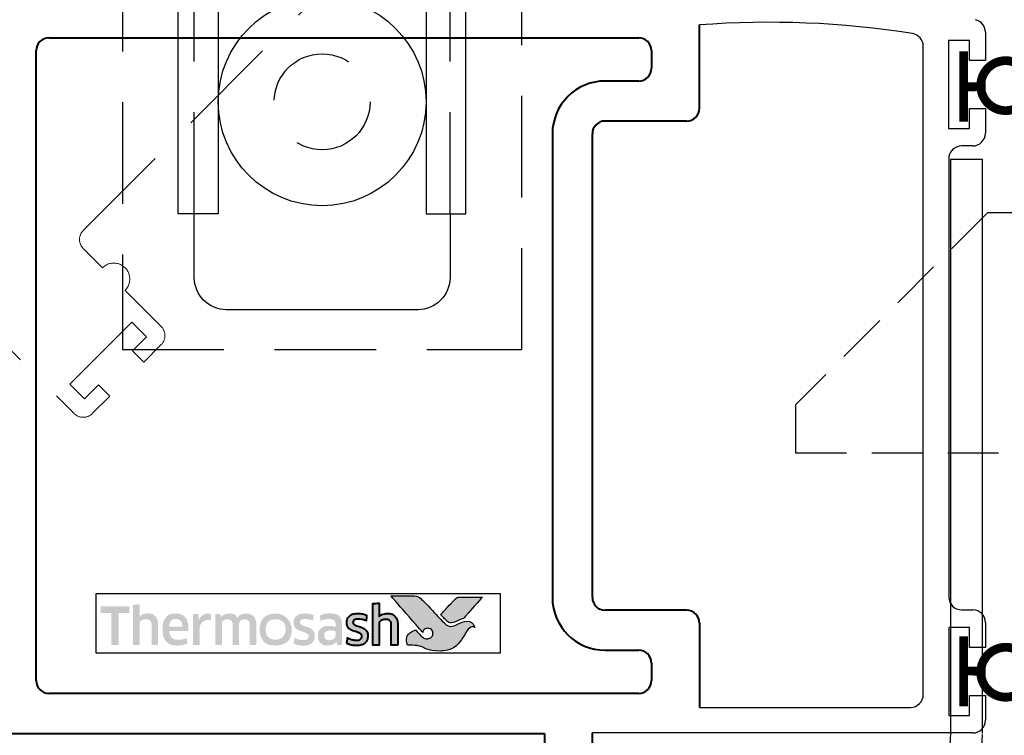
# Model space of a CAD drawing. Units: millimetres. Extents: x 1711 to 5288, y -51 to 524.
# Drawn here: x 4712 to 4774, y 123 to 167 of the extents above; entities that cross this region are included whole.
import ezdxf

# ---------------------------------------------------------------- set-up
doc = ezdxf.new("R2010")
doc.units = ezdxf.units.MM
doc.linetypes.add('HIDDEN', pattern=[9.525, 6.35, -3.175])
doc.layers.get('DEFPOINTS').update_dxf_attribs({"color": 5})
for name, color, linetype, lineweight in [('-0-DIM DET', 2, 'Continuous', 0), ('TCL02 thin', 1, 'Continuous', 9), ('TCL04hidthin', 1, 'HIDDEN', 18), ('TCL07 dim', 7, 'Continuous', 20), ('TCL09 extrusion', 3, 'Continuous', 40)]:
    doc.layers.add(name, color=color, linetype=linetype, lineweight=lineweight)
for name, color, linetype in [('BORDER-TXT', 7, 'Continuous'), ('Layer 1', 7, 'Continuous'), ('lock', 133, 'Continuous'), ('T-35', 3, 'Continuous'), ('TEXT', 7, 'Continuous'), ('XTXT', 2, 'Continuous')]:
    doc.layers.add(name, color=color, linetype=linetype)
doc.styles.get("Standard").update_dxf_attribs({"font": 'isocpeur.ttf', "width": 0.8, "height": 4})

# ---------------------------------------------------------------- blocks, each defined once
blk = doc.blocks.new('rotated flush in')
at = {"layer": 'TCL04hidthin', "color": 8}
for points in [[(2756.867, 950.127), (2755.771, 949.031), (2756.867, 950.127, 0.414214), (2756.867, 951.258), (2754.604, 953.521, 1), (2753.19, 954.935), (2751.988, 956.137, -0.414214), (2751.988, 957.268), (2772.494, 977.774, -0.414214)], [(2716.63, 980.606), (2751.422, 945.813, 0.414214), (2752.554, 945.813), (2753.65, 946.909), (2752.942, 947.616), (2752.059, 946.732), (2751.139, 947.652), (2755.028, 951.541), (2755.948, 950.622), (2755.064, 949.738), (2755.771, 949.031)]]:
    blk.add_lwpolyline(points, format="xyb", dxfattribs=at)
blk = doc.blocks.new('flush-bolt')
at = {"layer": 'TEXT', "color": 8, "linetype": 'HIDDEN'}
for p, q in [((5974.951, -747.418), (5974.951, -733.418)), ((5990.951, -747.418), (5990.951, -733.418))]:
    blk.add_line(p, q, dxfattribs=at)
blk.add_lwpolyline([(5993.951, -730.918), (5993.951, -728.418), (5971.951, -728.418), (5971.951, -730.918)], dxfattribs=at)
blk.add_lwpolyline([(5970.451, -755.918), (5995.451, -755.918), (5995.451, -730.918), (5970.451, -730.918)], close=True, dxfattribs=at)
at = {"layer": 'TEXT'}
for points in [[(5993.951, -733.418), (5993.951, -730.918), (5971.951, -730.918), (5971.951, -733.418)], [(5976.451, -747.418), (5973.951, -747.418), (5973.951, -733.418), (5976.451, -733.418)], [(5989.451, -747.418), (5991.951, -747.418), (5991.951, -733.418), (5989.451, -733.418)]]:
    blk.add_lwpolyline(points, close=True, dxfattribs=at)
blk.add_lwpolyline([(5990.951, -747.418), (5990.951, -751.418, -0.414214), (5988.951, -753.418), (5976.951, -753.418, -0.414214), (5974.951, -751.418), (5974.951, -747.418)], format="xyb", dxfattribs=at)
blk.add_circle((5982.951, -740.418), 6.5, dxfattribs=at)
at = {"layer": 'TEXT', "color": 8, "linetype": 'HIDDEN'}
blk.add_circle((5982.951, -740.418), 3, dxfattribs=at)
blk = doc.blocks.new('22 SL 60022_2')
at = {"layer": 'T-35'}
for p, q in [((-20.856, 59.399), (-19.09, 59.399)), ((-19.09, 59.399), (-19.09, 58.399)), ((-16.09, 58.399), (-16.09, 59.399)), ((-16.09, 59.399), (-14.54, 59.399)), ((16.075, 59.411), (17.625, 59.411)), ((17.625, 59.411), (17.625, 58.411)), ((20.625, 58.411), (20.625, 59.411)), ((20.625, 59.411), (22.175, 59.411)), ((-13.74, 58.599), (-13.74, 57.899)), ((15.275, 57.911), (15.275, 58.611)), ((22.975, 58.611), (22.975, 34.804)), ((-19.09, 58.399), (-20.34, 58.399)), ((-20.34, 58.399), (-20.34, 57.099)), ((-14.84, 58.399), (-16.09, 58.399)), ((-14.84, 57.099), (-14.84, 58.399)), ((17.625, 58.411), (16.375, 58.411)), ((16.375, 58.411), (16.375, 57.111)), ((21.875, 58.411), (20.625, 58.411)), ((21.875, 57.111), (21.875, 58.411)), ((-20.34, 57.099), (-14.84, 57.099)), ((-13.082, 57.111), (14.475, 57.111)), ((16.375, 57.111), (21.875, 57.111)), ((20.575, 55.511), (-19.976, 55.511)), ((21.375, 41.504), (21.375, 54.711))]:
    blk.add_line(p, q, dxfattribs=at)
for centre, radius, start, end in [((-20.856, 58.599), 0.8, 90, 167.26669), ((-14.54, 58.599), 0.8, 0, 90), ((16.075, 58.611), 0.8, 90, 180), ((22.175, 58.611), 0.8, 360, 90), ((-12.94, 57.899), 0.8, 180, 259.82947), ((14.475, 57.911), 0.8, 270, 0), ((-19.976, 54.711), 0.8, 90, 170.9437), ((20.575, 54.711), 0.8, 0, 90), ((35.425, 45.881), 56.9, 170.9437, 184.41196)]:
    blk.add_arc(centre, radius, start, end, dxfattribs=at)
at = {"layer": 'TCL09 extrusion'}
for p, q in [((-16.1, 41.504), (-21.307, 41.504)), ((16.1, 41.504), (21.375, 41.504)), ((-15.3, 40.704), (-15.3, 35.604)), ((15.3, 40.704), (15.3, 35.604)), ((-19.7, 38.504), (-18.6, 38.504)), ((18.6, 38.504), (19.7, 38.504)), ((-20.5, 0.8), (-20.5, 37.704)), ((-17.8, 37.704), (-17.8, 35.604)), ((17.8, 35.604), (17.8, 37.704)), ((20.5, 37.704), (20.5, 0.8)), ((14.5, 34.804), (-14.5, 34.804)), ((78, 34.804), (22.975, 34.804)), ((-14.5, 32.304), (14.5, 32.304)), ((23, -6.7), (23, 31.804)), ((23, 31.804), (70, 31.804)), ((19.7, 0), (-19.7, 0))]:
    blk.add_line(p, q, dxfattribs=at)
for centre, radius, start, end in [((-16.1, 40.704), 0.8, 0, 90), ((16.1, 40.704), 0.8, 90, 180), ((-19.7, 37.704), 0.8, 90, 180), ((-18.6, 37.704), 0.8, 0, 90), ((18.6, 37.704), 0.8, 90, 180), ((19.7, 37.704), 0.8, 0, 90), ((-14.5, 35.604), 3.3, 180, 270), ((-14.5, 35.604), 0.8, 180, 270), ((14.5, 35.604), 3.3, 270, 0), ((14.5, 35.604), 0.8, 270, 0), ((-19.7, 0.8), 0.8, 180, 270), ((19.7, 0.8), 0.8, 270, 360)]:
    blk.add_arc(centre, radius, start, end, dxfattribs=at)
at = {"layer": 'XTXT', "width": 0.8}
blk.add_attdef('22-SL-60022_001', (-9.12, 3.17), '', height=3, dxfattribs=at)
blk = doc.blocks.new('TCL LOGO')
h = blk.add_hatch(color=253)
h.dxf.hatch_style = 1
edge = h.paths.add_edge_path()
edge.add_spline(control_points=[(6739.813, 183.828), (6739.582, 184.404), (6739.08, 184.208), (6738.721, 184.022), (6738.721, 184.022), (6738.362, 183.836), (6738.08, 183.901), (6737.856, 184.125), (6737.856, 184.125), (6737.632, 184.349), (6736.823, 185.241), (6736.566, 185.491), (6736.566, 185.491), (6736.316, 185.735), (6736.133, 185.802), (6735.844, 185.805), (6735.844, 185.805), (6735.844, 185.805), (6734.541, 185.805), (6734.541, 185.805), (6734.541, 185.805), (6734.546, 185.8), (6735.779, 184.384), (6736.349, 183.732), (6736.349, 183.732), (6736.349, 183.732), (6736.549, 183.505), (6736.549, 183.505), (6736.549, 183.505), (6736.568, 183.66), (6736.707, 183.778), (6736.87, 183.774), (6736.87, 183.774), (6737.044, 183.769), (6737.178, 183.622), (6737.178, 183.453), (6737.178, 183.453), (6737.178, 183.399), (6737.166, 183.35), (6737.145, 183.308), (6737.145, 183.308), (6737.108, 183.224), (6737.037, 183.16), (6736.928, 183.134), (6736.928, 183.134), (6736.905, 183.128), (6736.882, 183.124), (6736.858, 183.123), (6736.858, 183.123), (6736.842, 183.121), (6736.825, 183.12), (6736.808, 183.12), (6736.808, 183.12), (6736.666, 183.121), (6736.53, 183.21), (6736.446, 183.293), (6736.446, 183.293), (6736.446, 183.293), (6736.442, 183.297), (6736.442, 183.297), (6736.442, 183.297), (6736.442, 183.297), (6736.109, 183.654), (6736.109, 183.654), (6736.109, 183.654), (6735.658, 183.566), (6735.452, 183.1), (6735.593, 182.727), (6735.593, 182.727), (6736.742, 182.727), (6736.712, 182.35), (6737.677, 182.35), (6737.677, 182.35), (6738.642, 182.35), (6739.089, 183.269), (6739.323, 183.638), (6739.323, 183.638), (6739.529, 183.95), (6739.803, 183.832), (6739.813, 183.828)], knot_values=[0, 0, 0, 0, 0.047619, 0.047619, 0.047619, 0.071429, 0.095238, 0.095238, 0.095238, 0.119048, 0.142857, 0.142857, 0.142857, 0.166667, 0.190476, 0.190476, 0.190476, 0.214286, 0.238095, 0.238095, 0.238095, 0.261905, 0.285714, 0.285714, 0.285714, 0.309524, 0.333333, 0.333333, 0.333333, 0.357143, 0.380952, 0.380952, 0.380952, 0.404762, 0.428571, 0.428571, 0.428571, 0.452381, 0.47619, 0.47619, 0.47619, 0.5, 0.52381, 0.52381, 0.52381, 0.547619, 0.571429, 0.571429, 0.571429, 0.595238, 0.619048, 0.619048, 0.619048, 0.642857, 0.666667, 0.666667, 0.666667, 0.690476, 0.714286, 0.714286, 0.714286, 0.738095, 0.761905, 0.761905, 0.761905, 0.785714, 0.809524, 0.809524, 0.809524, 0.833333, 0.857143, 0.857143, 0.857143, 0.880952, 0.904762, 0.904762, 0.904762, 0.952381, 1, 1, 1, 1], degree=3, periodic=0)
edge = h.paths.add_edge_path()
edge.add_spline(control_points=[(6740.281, 185.728), (6740.281, 185.728), (6739.169, 185.728), (6739.169, 185.728), (6739.169, 185.728), (6738.777, 185.728), (6738.673, 185.711), (6738.461, 185.488), (6738.461, 185.488), (6738.461, 185.488), (6738.413, 185.436), (6738.413, 185.436), (6738.413, 185.436), (6738.375, 185.394), (6738.326, 185.34), (6738.269, 185.279), (6738.269, 185.279), (6738.269, 185.279), (6737.67, 184.63), (6737.67, 184.63), (6737.67, 184.63), (6737.818, 184.471), (6737.945, 184.335), (6738.006, 184.274), (6738.006, 184.274), (6738.182, 184.099), (6738.372, 184.098), (6738.634, 184.202), (6738.634, 184.202), (6738.787, 184.259), (6738.865, 184.32), (6739.102, 184.39), (6739.102, 184.39), (6739.102, 184.39), (6740.281, 185.728), (6740.281, 185.728), (6740.281, 185.728), (6740.281, 185.728), (6740.281, 185.728), (6740.281, 185.728)], knot_values=[0, 0, 0, 0, 0.090909, 0.090909, 0.090909, 0.136364, 0.181818, 0.181818, 0.181818, 0.227273, 0.272727, 0.272727, 0.272727, 0.318182, 0.363636, 0.363636, 0.363636, 0.409091, 0.454545, 0.454545, 0.454545, 0.5, 0.545455, 0.545455, 0.545455, 0.590909, 0.636364, 0.636364, 0.636364, 0.681818, 0.727273, 0.727273, 0.727273, 0.772727, 0.818182, 0.818182, 0.818182, 0.909091, 1, 1, 1, 1], degree=3, periodic=0)
h = blk.add_hatch(color=154)
h.dxf.hatch_style = 1
edge = h.paths.add_edge_path()
edge.add_spline(control_points=[(6718.188, 184.73), (6718.188, 184.73), (6718.178, 185.142), (6718.178, 185.142), (6718.178, 185.142), (6718.178, 185.142), (6716.388, 185.142), (6716.388, 185.142), (6716.388, 185.142), (6716.388, 185.142), (6716.379, 184.73), (6716.379, 184.73), (6716.379, 184.73), (6716.379, 184.73), (6717.058, 184.73), (6717.058, 184.73), (6717.058, 184.73), (6717.058, 184.73), (6717.058, 182.727), (6717.058, 182.727), (6717.058, 182.727), (6717.058, 182.727), (6717.509, 182.727), (6717.509, 182.727), (6717.509, 182.727), (6717.509, 182.727), (6717.509, 184.73), (6717.509, 184.73), (6717.509, 184.73), (6717.509, 184.73), (6718.188, 184.73), (6718.188, 184.73)], knot_values=[0, 0, 0, 0, 0.111111, 0.111111, 0.111111, 0.166667, 0.222222, 0.222222, 0.222222, 0.277778, 0.333333, 0.333333, 0.333333, 0.388889, 0.444444, 0.444444, 0.444444, 0.5, 0.555556, 0.555556, 0.555556, 0.611111, 0.666667, 0.666667, 0.666667, 0.722222, 0.777778, 0.777778, 0.777778, 0.888889, 1, 1, 1, 1], degree=3, periodic=0)
edge = h.paths.add_edge_path()
edge.add_spline(control_points=[(6719.987, 182.727), (6719.987, 182.727), (6719.987, 183.983), (6719.987, 183.983), (6719.987, 183.983), (6719.987, 184.213), (6719.931, 184.39), (6719.819, 184.514), (6719.819, 184.514), (6719.706, 184.639), (6719.546, 184.701), (6719.338, 184.701), (6719.338, 184.701), (6719.246, 184.701), (6719.156, 184.686), (6719.068, 184.658), (6719.068, 184.658), (6718.981, 184.629), (6718.9, 184.581), (6718.828, 184.513), (6718.828, 184.513), (6718.828, 184.513), (6718.819, 184.519), (6718.819, 184.519), (6718.819, 184.519), (6718.819, 184.519), (6718.825, 184.776), (6718.825, 184.776), (6718.825, 184.776), (6718.825, 184.776), (6718.825, 185.271), (6718.825, 185.271), (6718.825, 185.271), (6718.825, 185.271), (6718.416, 185.248), (6718.416, 185.248), (6718.416, 185.248), (6718.416, 185.248), (6718.416, 182.727), (6718.416, 182.727), (6718.416, 182.727), (6718.416, 182.727), (6718.825, 182.727), (6718.825, 182.727), (6718.825, 182.727), (6718.825, 182.727), (6718.825, 184.15), (6718.825, 184.15), (6718.825, 184.15), (6718.859, 184.202), (6718.911, 184.245), (6718.98, 184.279), (6718.98, 184.279), (6719.048, 184.313), (6719.126, 184.331), (6719.211, 184.331), (6719.211, 184.331), (6719.338, 184.331), (6719.431, 184.302), (6719.49, 184.243), (6719.49, 184.243), (6719.549, 184.185), (6719.578, 184.099), (6719.578, 183.985), (6719.578, 183.985), (6719.578, 183.985), (6719.578, 182.727), (6719.578, 182.727), (6719.578, 182.727), (6719.578, 182.727), (6719.987, 182.727), (6719.987, 182.727)], knot_values=[0, 0, 0, 0, 0.052632, 0.052632, 0.052632, 0.078947, 0.105263, 0.105263, 0.105263, 0.131579, 0.157895, 0.157895, 0.157895, 0.184211, 0.210526, 0.210526, 0.210526, 0.236842, 0.263158, 0.263158, 0.263158, 0.289474, 0.315789, 0.315789, 0.315789, 0.342105, 0.368421, 0.368421, 0.368421, 0.394737, 0.421053, 0.421053, 0.421053, 0.447368, 0.473684, 0.473684, 0.473684, 0.5, 0.526316, 0.526316, 0.526316, 0.552632, 0.578947, 0.578947, 0.578947, 0.605263, 0.631579, 0.631579, 0.631579, 0.657895, 0.684211, 0.684211, 0.684211, 0.710526, 0.736842, 0.736842, 0.736842, 0.763158, 0.789474, 0.789474, 0.789474, 0.815789, 0.842105, 0.842105, 0.842105, 0.868421, 0.894737, 0.894737, 0.894737, 0.947368, 1, 1, 1, 1], degree=3, periodic=0)
edge = h.paths.add_edge_path(flags=16)
edge.add_spline(control_points=[(6727.972, 183.694), (6727.972, 183.34), (6727.69, 183.052), (6727.343, 183.052), (6727.343, 183.052), (6726.995, 183.052), (6726.713, 183.34), (6726.713, 183.694), (6726.713, 183.694), (6726.713, 184.049), (6726.995, 184.336), (6727.343, 184.336), (6727.343, 184.336), (6727.69, 184.336), (6727.972, 184.049), (6727.972, 183.694)], knot_values=[0, 0, 0, 0, 0.2, 0.2, 0.2, 0.3, 0.4, 0.4, 0.4, 0.5, 0.6, 0.6, 0.6, 0.8, 1, 1, 1, 1], degree=3, periodic=0)
edge = h.paths.add_edge_path()
edge.add_spline(control_points=[(6728.344, 183.694), (6728.344, 184.248), (6727.896, 184.696), (6727.343, 184.696), (6727.343, 184.696), (6726.789, 184.696), (6726.341, 184.248), (6726.341, 183.694), (6726.341, 183.694), (6726.341, 183.141), (6726.789, 182.692), (6727.343, 182.692), (6727.343, 182.692), (6727.896, 182.692), (6728.344, 183.141), (6728.344, 183.694)], knot_values=[0, 0, 0, 0, 0.2, 0.2, 0.2, 0.3, 0.4, 0.4, 0.4, 0.5, 0.6, 0.6, 0.6, 0.8, 1, 1, 1, 1], degree=3, periodic=0)
edge = h.paths.add_edge_path()
edge.add_spline(control_points=[(6734.984, 182.727), (6734.984, 182.727), (6734.984, 183.983), (6734.984, 183.983), (6734.984, 183.983), (6734.984, 184.213), (6734.928, 184.39), (6734.816, 184.514), (6734.816, 184.514), (6734.703, 184.639), (6734.543, 184.701), (6734.335, 184.701), (6734.335, 184.701), (6734.243, 184.701), (6734.153, 184.686), (6734.066, 184.658), (6734.066, 184.658), (6733.978, 184.629), (6733.897, 184.581), (6733.825, 184.513), (6733.825, 184.513), (6733.825, 184.513), (6733.816, 184.519), (6733.816, 184.519), (6733.816, 184.519), (6733.816, 184.519), (6733.822, 184.776), (6733.822, 184.776), (6733.822, 184.776), (6733.822, 184.776), (6733.822, 185.343), (6733.822, 185.343), (6733.822, 185.343), (6733.822, 185.343), (6733.413, 185.321), (6733.413, 185.321), (6733.413, 185.321), (6733.413, 185.321), (6733.413, 182.727), (6733.413, 182.727), (6733.413, 182.727), (6733.413, 182.727), (6733.822, 182.727), (6733.822, 182.727), (6733.822, 182.727), (6733.822, 182.727), (6733.822, 184.15), (6733.822, 184.15), (6733.822, 184.15), (6733.857, 184.202), (6733.908, 184.245), (6733.977, 184.279), (6733.977, 184.279), (6734.045, 184.313), (6734.123, 184.331), (6734.209, 184.331), (6734.209, 184.331), (6734.335, 184.331), (6734.428, 184.302), (6734.487, 184.243), (6734.487, 184.243), (6734.546, 184.185), (6734.576, 184.099), (6734.576, 183.985), (6734.576, 183.985), (6734.576, 183.985), (6734.576, 182.727), (6734.576, 182.727), (6734.576, 182.727), (6734.576, 182.727), (6734.984, 182.727), (6734.984, 182.727)], knot_values=[0, 0, 0, 0, 0.052632, 0.052632, 0.052632, 0.078947, 0.105263, 0.105263, 0.105263, 0.131579, 0.157895, 0.157895, 0.157895, 0.184211, 0.210526, 0.210526, 0.210526, 0.236842, 0.263158, 0.263158, 0.263158, 0.289474, 0.315789, 0.315789, 0.315789, 0.342105, 0.368421, 0.368421, 0.368421, 0.394737, 0.421053, 0.421053, 0.421053, 0.447368, 0.473684, 0.473684, 0.473684, 0.5, 0.526316, 0.526316, 0.526316, 0.552632, 0.578947, 0.578947, 0.578947, 0.605263, 0.631579, 0.631579, 0.631579, 0.657895, 0.684211, 0.684211, 0.684211, 0.710526, 0.736842, 0.736842, 0.736842, 0.763158, 0.789474, 0.789474, 0.789474, 0.815789, 0.842105, 0.842105, 0.842105, 0.868421, 0.894737, 0.894737, 0.894737, 0.947368, 1, 1, 1, 1], degree=3, periodic=0)
edge = h.paths.add_edge_path()
edge.add_spline(control_points=[(6733.042, 183.587), (6732.995, 183.656), (6732.938, 183.711), (6732.869, 183.753), (6732.869, 183.753), (6732.801, 183.795), (6732.726, 183.828), (6732.646, 183.853), (6732.646, 183.853), (6732.565, 183.877), (6732.491, 183.901), (6732.422, 183.925), (6732.422, 183.925), (6732.353, 183.949), (6732.296, 183.976), (6732.25, 184.007), (6732.25, 184.007), (6732.204, 184.038), (6732.18, 184.083), (6732.18, 184.141), (6732.18, 184.141), (6732.18, 184.205), (6732.208, 184.255), (6732.263, 184.292), (6732.263, 184.292), (6732.317, 184.328), (6732.393, 184.347), (6732.49, 184.347), (6732.49, 184.347), (6732.565, 184.347), (6732.648, 184.339), (6732.739, 184.323), (6732.739, 184.323), (6732.83, 184.306), (6732.917, 184.281), (6732.998, 184.247), (6732.998, 184.247), (6732.998, 184.247), (6733.034, 184.588), (6733.034, 184.588), (6733.034, 184.588), (6732.868, 184.661), (6732.689, 184.698), (6732.496, 184.698), (6732.496, 184.698), (6732.26, 184.698), (6732.083, 184.644), (6731.965, 184.538), (6731.965, 184.538), (6731.847, 184.432), (6731.788, 184.294), (6731.788, 184.125), (6731.788, 184.125), (6731.788, 184.013), (6731.811, 183.923), (6731.857, 183.854), (6731.857, 183.854), (6731.903, 183.785), (6731.962, 183.73), (6732.032, 183.688), (6732.032, 183.688), (6732.103, 183.647), (6732.179, 183.613), (6732.259, 183.589), (6732.259, 183.589), (6732.34, 183.564), (6732.416, 183.539), (6732.486, 183.513), (6732.486, 183.513), (6732.557, 183.487), (6732.616, 183.457), (6732.662, 183.423), (6732.662, 183.423), (6732.708, 183.388), (6732.731, 183.34), (6732.731, 183.278), (6732.731, 183.278), (6732.731, 183.207), (6732.705, 183.148), (6732.652, 183.101), (6732.652, 183.101), (6732.6, 183.054), (6732.514, 183.03), (6732.396, 183.03), (6732.396, 183.03), (6732.308, 183.03), (6732.213, 183.043), (6732.11, 183.069), (6732.11, 183.069), (6732.007, 183.094), (6731.918, 183.132), (6731.842, 183.181), (6731.842, 183.181), (6731.842, 183.181), (6731.794, 182.834), (6731.794, 182.834), (6731.794, 182.834), (6731.876, 182.784), (6731.967, 182.748), (6732.069, 182.724), (6732.069, 182.724), (6732.171, 182.701), (6732.28, 182.689), (6732.396, 182.689), (6732.396, 182.689), (6732.521, 182.689), (6732.628, 182.704), (6732.718, 182.734), (6732.718, 182.734), (6732.808, 182.764), (6732.882, 182.806), (6732.94, 182.861), (6732.94, 182.861), (6732.998, 182.916), (6733.041, 182.982), (6733.069, 183.059), (6733.069, 183.059), (6733.097, 183.136), (6733.111, 183.222), (6733.111, 183.317), (6733.111, 183.317), (6733.111, 183.428), (6733.088, 183.518), (6733.042, 183.587)], knot_values=[0, 0, 0, 0, 0.03125, 0.03125, 0.03125, 0.046875, 0.0625, 0.0625, 0.0625, 0.078125, 0.09375, 0.09375, 0.09375, 0.109375, 0.125, 0.125, 0.125, 0.140625, 0.15625, 0.15625, 0.15625, 0.171875, 0.1875, 0.1875, 0.1875, 0.203125, 0.21875, 0.21875, 0.21875, 0.234375, 0.25, 0.25, 0.25, 0.265625, 0.28125, 0.28125, 0.28125, 0.296875, 0.3125, 0.3125, 0.3125, 0.328125, 0.34375, 0.34375, 0.34375, 0.359375, 0.375, 0.375, 0.375, 0.390625, 0.40625, 0.40625, 0.40625, 0.421875, 0.4375, 0.4375, 0.4375, 0.453125, 0.46875, 0.46875, 0.46875, 0.484375, 0.5, 0.5, 0.5, 0.515625, 0.53125, 0.53125, 0.53125, 0.546875, 0.5625, 0.5625, 0.5625, 0.578125, 0.59375, 0.59375, 0.59375, 0.609375, 0.625, 0.625, 0.625, 0.640625, 0.65625, 0.65625, 0.65625, 0.671875, 0.6875, 0.6875, 0.6875, 0.703125, 0.71875, 0.71875, 0.71875, 0.734375, 0.75, 0.75, 0.75, 0.765625, 0.78125, 0.78125, 0.78125, 0.796875, 0.8125, 0.8125, 0.8125, 0.828125, 0.84375, 0.84375, 0.84375, 0.859375, 0.875, 0.875, 0.875, 0.890625, 0.90625, 0.90625, 0.90625, 0.921875, 0.9375, 0.9375, 0.9375, 0.96875, 1, 1, 1, 1], degree=3, periodic=0)
edge = h.paths.add_edge_path(flags=16)
edge.add_spline(control_points=[(6731.089, 183.297), (6731.089, 183.261), (6731.078, 183.226), (6731.057, 183.194), (6731.057, 183.194), (6731.036, 183.162), (6731.007, 183.134), (6730.972, 183.109), (6730.972, 183.109), (6730.936, 183.084), (6730.895, 183.064), (6730.849, 183.049), (6730.849, 183.049), (6730.803, 183.034), (6730.754, 183.027), (6730.703, 183.027), (6730.703, 183.027), (6730.606, 183.027), (6730.528, 183.049), (6730.468, 183.094), (6730.468, 183.094), (6730.408, 183.139), (6730.378, 183.219), (6730.378, 183.333), (6730.378, 183.333), (6730.378, 183.431), (6730.408, 183.506), (6730.469, 183.558), (6730.469, 183.558), (6730.531, 183.61), (6730.628, 183.635), (6730.761, 183.635), (6730.761, 183.635), (6730.842, 183.635), (6730.912, 183.629), (6730.968, 183.616), (6730.968, 183.616), (6731.025, 183.603), (6731.066, 183.591), (6731.089, 183.581), (6731.089, 183.581), (6731.089, 183.581), (6731.089, 183.297), (6731.089, 183.297)], knot_values=[0, 0, 0, 0, 0.083333, 0.083333, 0.083333, 0.125, 0.166667, 0.166667, 0.166667, 0.208333, 0.25, 0.25, 0.25, 0.291667, 0.333333, 0.333333, 0.333333, 0.375, 0.416667, 0.416667, 0.416667, 0.458333, 0.5, 0.5, 0.5, 0.541667, 0.583333, 0.583333, 0.583333, 0.625, 0.666667, 0.666667, 0.666667, 0.708333, 0.75, 0.75, 0.75, 0.791667, 0.833333, 0.833333, 0.833333, 0.916667, 1, 1, 1, 1], degree=3, periodic=0)
edge = h.paths.add_edge_path()
edge.add_spline(control_points=[(6731.183, 182.727), (6731.183, 182.727), (6731.498, 182.727), (6731.498, 182.727), (6731.498, 182.727), (6731.498, 182.727), (6731.498, 183.948), (6731.498, 183.948), (6731.498, 183.948), (6731.498, 184.078), (6731.485, 184.191), (6731.459, 184.286), (6731.459, 184.286), (6731.433, 184.38), (6731.391, 184.458), (6731.332, 184.519), (6731.332, 184.519), (6731.273, 184.58), (6731.196, 184.626), (6731.103, 184.656), (6731.103, 184.656), (6731.009, 184.686), (6730.895, 184.701), (6730.759, 184.701), (6730.759, 184.701), (6730.516, 184.701), (6730.3, 184.659), (6730.111, 184.575), (6730.111, 184.575), (6730.111, 184.575), (6730.146, 184.237), (6730.146, 184.237), (6730.146, 184.237), (6730.236, 184.276), (6730.322, 184.304), (6730.403, 184.321), (6730.403, 184.321), (6730.485, 184.338), (6730.578, 184.347), (6730.684, 184.347), (6730.684, 184.347), (6730.829, 184.347), (6730.934, 184.321), (6730.996, 184.269), (6730.996, 184.269), (6731.058, 184.218), (6731.089, 184.131), (6731.089, 184.009), (6731.089, 184.009), (6731.089, 184.009), (6731.089, 183.864), (6731.089, 183.864), (6731.089, 183.864), (6731.033, 183.881), (6730.971, 183.895), (6730.902, 183.907), (6730.902, 183.907), (6730.834, 183.919), (6730.762, 183.925), (6730.687, 183.925), (6730.687, 183.925), (6730.459, 183.925), (6730.286, 183.871), (6730.168, 183.762), (6730.168, 183.762), (6730.05, 183.654), (6729.991, 183.509), (6729.991, 183.326), (6729.991, 183.326), (6729.991, 183.109), (6730.046, 182.95), (6730.156, 182.848), (6730.156, 182.848), (6730.265, 182.746), (6730.41, 182.695), (6730.59, 182.695), (6730.59, 182.695), (6730.706, 182.695), (6730.812, 182.717), (6730.906, 182.76), (6730.906, 182.76), (6731, 182.803), (6731.078, 182.862), (6731.138, 182.937), (6731.138, 182.937), (6731.138, 182.937), (6731.148, 182.933), (6731.148, 182.933), (6731.148, 182.933), (6731.148, 182.933), (6731.183, 182.727), (6731.183, 182.727)], knot_values=[0, 0, 0, 0, 0.041667, 0.041667, 0.041667, 0.0625, 0.083333, 0.083333, 0.083333, 0.104167, 0.125, 0.125, 0.125, 0.145833, 0.166667, 0.166667, 0.166667, 0.1875, 0.208333, 0.208333, 0.208333, 0.229167, 0.25, 0.25, 0.25, 0.270833, 0.291667, 0.291667, 0.291667, 0.3125, 0.333333, 0.333333, 0.333333, 0.354167, 0.375, 0.375, 0.375, 0.395833, 0.416667, 0.416667, 0.416667, 0.4375, 0.458333, 0.458333, 0.458333, 0.479167, 0.5, 0.5, 0.5, 0.520833, 0.541667, 0.541667, 0.541667, 0.5625, 0.583333, 0.583333, 0.583333, 0.604167, 0.625, 0.625, 0.625, 0.645833, 0.666667, 0.666667, 0.666667, 0.6875, 0.708333, 0.708333, 0.708333, 0.729167, 0.75, 0.75, 0.75, 0.770833, 0.791667, 0.791667, 0.791667, 0.8125, 0.833333, 0.833333, 0.833333, 0.854167, 0.875, 0.875, 0.875, 0.895833, 0.916667, 0.916667, 0.916667, 0.958333, 1, 1, 1, 1], degree=3, periodic=0)
edge = h.paths.add_edge_path()
edge.add_spline(control_points=[(6729.719, 183.587), (6729.673, 183.656), (6729.616, 183.711), (6729.547, 183.753), (6729.547, 183.753), (6729.478, 183.795), (6729.404, 183.828), (6729.323, 183.853), (6729.323, 183.853), (6729.243, 183.877), (6729.168, 183.901), (6729.1, 183.925), (6729.1, 183.925), (6729.031, 183.949), (6728.974, 183.976), (6728.927, 184.007), (6728.927, 184.007), (6728.881, 184.038), (6728.858, 184.083), (6728.858, 184.141), (6728.858, 184.141), (6728.858, 184.205), (6728.886, 184.255), (6728.94, 184.292), (6728.94, 184.292), (6728.995, 184.328), (6729.071, 184.347), (6729.167, 184.347), (6729.167, 184.347), (6729.242, 184.347), (6729.326, 184.339), (6729.417, 184.323), (6729.417, 184.323), (6729.508, 184.306), (6729.594, 184.281), (6729.676, 184.247), (6729.676, 184.247), (6729.676, 184.247), (6729.711, 184.588), (6729.711, 184.588), (6729.711, 184.588), (6729.546, 184.661), (6729.367, 184.698), (6729.174, 184.698), (6729.174, 184.698), (6728.938, 184.698), (6728.761, 184.644), (6728.643, 184.538), (6728.643, 184.538), (6728.525, 184.432), (6728.466, 184.294), (6728.466, 184.125), (6728.466, 184.125), (6728.466, 184.013), (6728.489, 183.923), (6728.535, 183.854), (6728.535, 183.854), (6728.581, 183.785), (6728.639, 183.73), (6728.71, 183.688), (6728.71, 183.688), (6728.781, 183.647), (6728.857, 183.613), (6728.937, 183.589), (6728.937, 183.589), (6729.018, 183.564), (6729.093, 183.539), (6729.164, 183.513), (6729.164, 183.513), (6729.235, 183.487), (6729.293, 183.457), (6729.34, 183.423), (6729.34, 183.423), (6729.386, 183.388), (6729.409, 183.34), (6729.409, 183.278), (6729.409, 183.278), (6729.409, 183.207), (6729.382, 183.148), (6729.33, 183.101), (6729.33, 183.101), (6729.277, 183.054), (6729.192, 183.03), (6729.074, 183.03), (6729.074, 183.03), (6728.986, 183.03), (6728.89, 183.043), (6728.787, 183.069), (6728.787, 183.069), (6728.684, 183.094), (6728.595, 183.132), (6728.52, 183.181), (6728.52, 183.181), (6728.52, 183.181), (6728.472, 182.834), (6728.472, 182.834), (6728.472, 182.834), (6728.553, 182.784), (6728.645, 182.748), (6728.747, 182.724), (6728.747, 182.724), (6728.849, 182.701), (6728.958, 182.689), (6729.074, 182.689), (6729.074, 182.689), (6729.198, 182.689), (6729.306, 182.704), (6729.396, 182.734), (6729.396, 182.734), (6729.486, 182.764), (6729.56, 182.806), (6729.618, 182.861), (6729.618, 182.861), (6729.676, 182.916), (6729.719, 182.982), (6729.747, 183.059), (6729.747, 183.059), (6729.775, 183.136), (6729.789, 183.222), (6729.789, 183.317), (6729.789, 183.317), (6729.789, 183.428), (6729.766, 183.518), (6729.719, 183.587)], knot_values=[0, 0, 0, 0, 0.03125, 0.03125, 0.03125, 0.046875, 0.0625, 0.0625, 0.0625, 0.078125, 0.09375, 0.09375, 0.09375, 0.109375, 0.125, 0.125, 0.125, 0.140625, 0.15625, 0.15625, 0.15625, 0.171875, 0.1875, 0.1875, 0.1875, 0.203125, 0.21875, 0.21875, 0.21875, 0.234375, 0.25, 0.25, 0.25, 0.265625, 0.28125, 0.28125, 0.28125, 0.296875, 0.3125, 0.3125, 0.3125, 0.328125, 0.34375, 0.34375, 0.34375, 0.359375, 0.375, 0.375, 0.375, 0.390625, 0.40625, 0.40625, 0.40625, 0.421875, 0.4375, 0.4375, 0.4375, 0.453125, 0.46875, 0.46875, 0.46875, 0.484375, 0.5, 0.5, 0.5, 0.515625, 0.53125, 0.53125, 0.53125, 0.546875, 0.5625, 0.5625, 0.5625, 0.578125, 0.59375, 0.59375, 0.59375, 0.609375, 0.625, 0.625, 0.625, 0.640625, 0.65625, 0.65625, 0.65625, 0.671875, 0.6875, 0.6875, 0.6875, 0.703125, 0.71875, 0.71875, 0.71875, 0.734375, 0.75, 0.75, 0.75, 0.765625, 0.78125, 0.78125, 0.78125, 0.796875, 0.8125, 0.8125, 0.8125, 0.828125, 0.84375, 0.84375, 0.84375, 0.859375, 0.875, 0.875, 0.875, 0.890625, 0.90625, 0.90625, 0.90625, 0.921875, 0.9375, 0.9375, 0.9375, 0.96875, 1, 1, 1, 1], degree=3, periodic=0)
edge = h.paths.add_edge_path()
edge.add_spline(control_points=[(6726.133, 182.727), (6726.133, 182.727), (6726.133, 183.993), (6726.133, 183.993), (6726.133, 183.993), (6726.133, 184.111), (6726.117, 184.214), (6726.086, 184.302), (6726.086, 184.302), (6726.055, 184.39), (6726.011, 184.463), (6725.954, 184.522), (6725.954, 184.522), (6725.897, 184.581), (6725.83, 184.625), (6725.751, 184.654), (6725.751, 184.654), (6725.673, 184.683), (6725.587, 184.698), (6725.492, 184.698), (6725.492, 184.698), (6725.376, 184.698), (6725.272, 184.676), (6725.178, 184.632), (6725.178, 184.632), (6725.085, 184.589), (6725.007, 184.519), (6724.945, 184.423), (6724.945, 184.423), (6724.846, 184.606), (6724.673, 184.698), (6724.427, 184.698), (6724.427, 184.698), (6724.332, 184.698), (6724.242, 184.679), (6724.156, 184.642), (6724.156, 184.642), (6724.07, 184.604), (6723.994, 184.552), (6723.928, 184.484), (6723.928, 184.484), (6723.928, 184.484), (6723.857, 184.675), (6723.857, 184.675), (6723.857, 184.675), (6723.857, 184.675), (6723.564, 184.656), (6723.564, 184.656), (6723.564, 184.656), (6723.564, 184.656), (6723.564, 182.727), (6723.564, 182.727), (6723.564, 182.727), (6723.564, 182.727), (6723.973, 182.727), (6723.973, 182.727), (6723.973, 182.727), (6723.973, 182.727), (6723.973, 184.153), (6723.973, 184.153), (6723.973, 184.153), (6724.007, 184.207), (6724.056, 184.25), (6724.119, 184.282), (6724.119, 184.282), (6724.182, 184.314), (6724.248, 184.331), (6724.317, 184.331), (6724.317, 184.331), (6724.414, 184.331), (6724.493, 184.306), (6724.554, 184.258), (6724.554, 184.258), (6724.615, 184.21), (6724.646, 184.127), (6724.646, 184.011), (6724.646, 184.011), (6724.646, 184.011), (6724.646, 182.727), (6724.646, 182.727), (6724.646, 182.727), (6724.646, 182.727), (6725.054, 182.727), (6725.054, 182.727), (6725.054, 182.727), (6725.054, 182.727), (6725.054, 184.011), (6725.054, 184.011), (6725.054, 184.011), (6725.054, 184.119), (6725.085, 184.198), (6725.148, 184.25), (6725.148, 184.25), (6725.21, 184.302), (6725.288, 184.327), (6725.383, 184.327), (6725.383, 184.327), (6725.49, 184.327), (6725.574, 184.3), (6725.634, 184.245), (6725.634, 184.245), (6725.694, 184.19), (6725.724, 184.105), (6725.724, 183.989), (6725.724, 183.989), (6725.724, 183.989), (6725.724, 182.727), (6725.724, 182.727), (6725.724, 182.727), (6725.724, 182.727), (6726.133, 182.727), (6726.133, 182.727)], knot_values=[0, 0, 0, 0, 0.034483, 0.034483, 0.034483, 0.051724, 0.068966, 0.068966, 0.068966, 0.086207, 0.103448, 0.103448, 0.103448, 0.12069, 0.137931, 0.137931, 0.137931, 0.155172, 0.172414, 0.172414, 0.172414, 0.189655, 0.206897, 0.206897, 0.206897, 0.224138, 0.241379, 0.241379, 0.241379, 0.258621, 0.275862, 0.275862, 0.275862, 0.293103, 0.310345, 0.310345, 0.310345, 0.327586, 0.344828, 0.344828, 0.344828, 0.362069, 0.37931, 0.37931, 0.37931, 0.396552, 0.413793, 0.413793, 0.413793, 0.431034, 0.448276, 0.448276, 0.448276, 0.465517, 0.482759, 0.482759, 0.482759, 0.5, 0.517241, 0.517241, 0.517241, 0.534483, 0.551724, 0.551724, 0.551724, 0.568966, 0.586207, 0.586207, 0.586207, 0.603448, 0.62069, 0.62069, 0.62069, 0.637931, 0.655172, 0.655172, 0.655172, 0.672414, 0.689655, 0.689655, 0.689655, 0.706897, 0.724138, 0.724138, 0.724138, 0.741379, 0.758621, 0.758621, 0.758621, 0.775862, 0.793103, 0.793103, 0.793103, 0.810345, 0.827586, 0.827586, 0.827586, 0.844828, 0.862069, 0.862069, 0.862069, 0.87931, 0.896552, 0.896552, 0.896552, 0.913793, 0.931034, 0.931034, 0.931034, 0.965517, 1, 1, 1, 1], degree=3, periodic=0)
edge = h.paths.add_edge_path()
edge.add_spline(control_points=[(6722.582, 182.727), (6722.582, 182.727), (6722.582, 183.703), (6722.582, 183.703), (6722.582, 183.703), (6722.582, 183.793), (6722.595, 183.875), (6722.621, 183.948), (6722.621, 183.948), (6722.646, 184.02), (6722.681, 184.082), (6722.725, 184.131), (6722.725, 184.131), (6722.769, 184.18), (6722.821, 184.218), (6722.881, 184.245), (6722.881, 184.245), (6722.941, 184.272), (6723.007, 184.286), (6723.078, 184.286), (6723.078, 184.286), (6723.114, 184.286), (6723.15, 184.283), (6723.184, 184.277), (6723.184, 184.277), (6723.218, 184.272), (6723.25, 184.264), (6723.281, 184.253), (6723.281, 184.253), (6723.281, 184.253), (6723.306, 184.669), (6723.306, 184.669), (6723.306, 184.669), (6723.25, 184.686), (6723.183, 184.694), (6723.103, 184.694), (6723.103, 184.694), (6722.983, 184.694), (6722.875, 184.662), (6722.78, 184.596), (6722.78, 184.596), (6722.684, 184.531), (6722.607, 184.435), (6722.547, 184.308), (6722.547, 184.308), (6722.547, 184.308), (6722.537, 184.308), (6722.537, 184.308), (6722.537, 184.308), (6722.537, 184.308), (6722.501, 184.672), (6722.501, 184.672), (6722.501, 184.672), (6722.501, 184.672), (6722.173, 184.652), (6722.173, 184.652), (6722.173, 184.652), (6722.173, 184.652), (6722.173, 182.727), (6722.173, 182.727), (6722.173, 182.727), (6722.173, 182.727), (6722.582, 182.727), (6722.582, 182.727)], knot_values=[0, 0, 0, 0, 0.058824, 0.058824, 0.058824, 0.088235, 0.117647, 0.117647, 0.117647, 0.147059, 0.176471, 0.176471, 0.176471, 0.205882, 0.235294, 0.235294, 0.235294, 0.264706, 0.294118, 0.294118, 0.294118, 0.323529, 0.352941, 0.352941, 0.352941, 0.382353, 0.411765, 0.411765, 0.411765, 0.441176, 0.470588, 0.470588, 0.470588, 0.5, 0.529412, 0.529412, 0.529412, 0.558824, 0.588235, 0.588235, 0.588235, 0.617647, 0.647059, 0.647059, 0.647059, 0.676471, 0.705882, 0.705882, 0.705882, 0.735294, 0.764706, 0.764706, 0.764706, 0.794118, 0.823529, 0.823529, 0.823529, 0.852941, 0.882353, 0.882353, 0.882353, 0.941176, 1, 1, 1, 1], degree=3, periodic=0)
edge = h.paths.add_edge_path()
edge.add_spline(control_points=[(6721.541, 182.727), (6721.645, 182.751), (6721.737, 182.783), (6721.819, 182.824), (6721.819, 182.824), (6721.819, 182.824), (6721.771, 183.162), (6721.771, 183.162), (6721.771, 183.162), (6721.689, 183.126), (6721.606, 183.099), (6721.521, 183.082), (6721.521, 183.082), (6721.436, 183.064), (6721.346, 183.056), (6721.249, 183.056), (6721.249, 183.056), (6721.157, 183.056), (6721.076, 183.065), (6721.008, 183.085), (6721.008, 183.085), (6720.939, 183.104), (6720.882, 183.135), (6720.837, 183.178), (6720.837, 183.178), (6720.792, 183.221), (6720.757, 183.277), (6720.733, 183.347), (6720.733, 183.347), (6720.708, 183.417), (6720.693, 183.502), (6720.689, 183.603), (6720.689, 183.603), (6720.689, 183.603), (6721.867, 183.603), (6721.867, 183.603), (6721.867, 183.603), (6721.872, 183.633), (6721.874, 183.666), (6721.875, 183.701), (6721.875, 183.701), (6721.876, 183.737), (6721.877, 183.769), (6721.877, 183.799), (6721.877, 183.799), (6721.877, 183.954), (6721.859, 184.088), (6721.822, 184.2), (6721.822, 184.2), (6721.786, 184.313), (6721.733, 184.406), (6721.665, 184.48), (6721.665, 184.48), (6721.596, 184.554), (6721.513, 184.609), (6721.417, 184.644), (6721.417, 184.644), (6721.32, 184.68), (6721.213, 184.698), (6721.095, 184.698), (6721.095, 184.698), (6720.814, 184.698), (6720.605, 184.614), (6720.469, 184.446), (6720.469, 184.446), (6720.332, 184.279), (6720.264, 184.041), (6720.264, 183.732), (6720.264, 183.732), (6720.264, 183.384), (6720.339, 183.124), (6720.488, 182.951), (6720.488, 182.951), (6720.637, 182.778), (6720.875, 182.692), (6721.201, 182.692), (6721.201, 182.692), (6721.323, 182.692), (6721.436, 182.704), (6721.541, 182.727)], knot_values=[0, 0, 0, 0, 0.047619, 0.047619, 0.047619, 0.071429, 0.095238, 0.095238, 0.095238, 0.119048, 0.142857, 0.142857, 0.142857, 0.166667, 0.190476, 0.190476, 0.190476, 0.214286, 0.238095, 0.238095, 0.238095, 0.261905, 0.285714, 0.285714, 0.285714, 0.309524, 0.333333, 0.333333, 0.333333, 0.357143, 0.380952, 0.380952, 0.380952, 0.404762, 0.428571, 0.428571, 0.428571, 0.452381, 0.47619, 0.47619, 0.47619, 0.5, 0.52381, 0.52381, 0.52381, 0.547619, 0.571429, 0.571429, 0.571429, 0.595238, 0.619048, 0.619048, 0.619048, 0.642857, 0.666667, 0.666667, 0.666667, 0.690476, 0.714286, 0.714286, 0.714286, 0.738095, 0.761905, 0.761905, 0.761905, 0.785714, 0.809524, 0.809524, 0.809524, 0.833333, 0.857143, 0.857143, 0.857143, 0.880952, 0.904762, 0.904762, 0.904762, 0.952381, 1, 1, 1, 1], degree=3, periodic=0)
edge = h.paths.add_edge_path(flags=16)
edge.add_spline(control_points=[(6720.679, 183.88), (6720.69, 184.045), (6720.727, 184.165), (6720.791, 184.239), (6720.791, 184.239), (6720.854, 184.313), (6720.956, 184.35), (6721.098, 184.35), (6721.098, 184.35), (6721.22, 184.35), (6721.317, 184.315), (6721.388, 184.244), (6721.388, 184.244), (6721.458, 184.173), (6721.496, 184.052), (6721.5, 183.88), (6721.5, 183.88), (6721.5, 183.88), (6720.679, 183.88), (6720.679, 183.88)], knot_values=[0, 0, 0, 0, 0.166667, 0.166667, 0.166667, 0.25, 0.333333, 0.333333, 0.333333, 0.416667, 0.5, 0.5, 0.5, 0.583333, 0.666667, 0.666667, 0.666667, 0.833333, 1, 1, 1, 1], degree=3, periodic=0)
at = {"color": 154}
for points, knots in [([(6734.984, 182.727), (6734.984, 182.727), (6734.984, 183.983), (6734.984, 183.983), (6734.984, 183.983), (6734.984, 184.213), (6734.928, 184.39), (6734.816, 184.514), (6734.816, 184.514), (6734.703, 184.639), (6734.543, 184.701), (6734.335, 184.701), (6734.335, 184.701), (6734.243, 184.701), (6734.153, 184.686), (6734.066, 184.658), (6734.066, 184.658), (6733.978, 184.629), (6733.897, 184.581), (6733.825, 184.513), (6733.825, 184.513), (6733.825, 184.513), (6733.816, 184.519), (6733.816, 184.519), (6733.816, 184.519), (6733.816, 184.519), (6733.822, 184.776), (6733.822, 184.776), (6733.822, 184.776), (6733.822, 184.776), (6733.822, 185.343), (6733.822, 185.343), (6733.822, 185.343), (6733.822, 185.343), (6733.413, 185.321), (6733.413, 185.321), (6733.413, 185.321), (6733.413, 185.321), (6733.413, 182.727), (6733.413, 182.727), (6733.413, 182.727), (6733.413, 182.727), (6733.822, 182.727), (6733.822, 182.727), (6733.822, 182.727), (6733.822, 182.727), (6733.822, 184.15), (6733.822, 184.15), (6733.822, 184.15), (6733.857, 184.202), (6733.908, 184.245), (6733.977, 184.279), (6733.977, 184.279), (6734.045, 184.313), (6734.123, 184.331), (6734.209, 184.331), (6734.209, 184.331), (6734.335, 184.331), (6734.428, 184.302), (6734.487, 184.243), (6734.487, 184.243), (6734.546, 184.185), (6734.576, 184.099), (6734.576, 183.985), (6734.576, 183.985), (6734.576, 183.985), (6734.576, 182.727), (6734.576, 182.727), (6734.576, 182.727), (6734.576, 182.727), (6734.984, 182.727), (6734.984, 182.727)], [0, 0, 0, 0, 0.052632, 0.052632, 0.052632, 0.078947, 0.105263, 0.105263, 0.105263, 0.131579, 0.157895, 0.157895, 0.157895, 0.184211, 0.210526, 0.210526, 0.210526, 0.236842, 0.263158, 0.263158, 0.263158, 0.289474, 0.315789, 0.315789, 0.315789, 0.342105, 0.368421, 0.368421, 0.368421, 0.394737, 0.421053, 0.421053, 0.421053, 0.447368, 0.473684, 0.473684, 0.473684, 0.5, 0.526316, 0.526316, 0.526316, 0.552632, 0.578947, 0.578947, 0.578947, 0.605263, 0.631579, 0.631579, 0.631579, 0.657895, 0.684211, 0.684211, 0.684211, 0.710526, 0.736842, 0.736842, 0.736842, 0.763158, 0.789474, 0.789474, 0.789474, 0.815789, 0.842105, 0.842105, 0.842105, 0.868421, 0.894737, 0.894737, 0.894737, 0.947368, 1, 1, 1, 1]), ([(6733.042, 183.587), (6732.995, 183.656), (6732.938, 183.711), (6732.869, 183.753), (6732.869, 183.753), (6732.801, 183.795), (6732.726, 183.828), (6732.646, 183.853), (6732.646, 183.853), (6732.565, 183.877), (6732.491, 183.901), (6732.422, 183.925), (6732.422, 183.925), (6732.353, 183.949), (6732.296, 183.976), (6732.25, 184.007), (6732.25, 184.007), (6732.204, 184.038), (6732.18, 184.083), (6732.18, 184.141), (6732.18, 184.141), (6732.18, 184.205), (6732.208, 184.255), (6732.263, 184.292), (6732.263, 184.292), (6732.317, 184.328), (6732.393, 184.347), (6732.49, 184.347), (6732.49, 184.347), (6732.565, 184.347), (6732.648, 184.339), (6732.739, 184.323), (6732.739, 184.323), (6732.83, 184.306), (6732.917, 184.281), (6732.998, 184.247), (6732.998, 184.247), (6732.998, 184.247), (6733.034, 184.588), (6733.034, 184.588), (6733.034, 184.588), (6732.868, 184.661), (6732.689, 184.698), (6732.496, 184.698), (6732.496, 184.698), (6732.26, 184.698), (6732.083, 184.644), (6731.965, 184.538), (6731.965, 184.538), (6731.847, 184.432), (6731.788, 184.294), (6731.788, 184.125), (6731.788, 184.125), (6731.788, 184.013), (6731.811, 183.923), (6731.857, 183.854), (6731.857, 183.854), (6731.903, 183.785), (6731.962, 183.73), (6732.032, 183.688), (6732.032, 183.688), (6732.103, 183.647), (6732.179, 183.613), (6732.259, 183.589), (6732.259, 183.589), (6732.34, 183.564), (6732.416, 183.539), (6732.486, 183.513), (6732.486, 183.513), (6732.557, 183.487), (6732.616, 183.457), (6732.662, 183.423), (6732.662, 183.423), (6732.708, 183.388), (6732.731, 183.34), (6732.731, 183.278), (6732.731, 183.278), (6732.731, 183.207), (6732.705, 183.148), (6732.652, 183.101), (6732.652, 183.101), (6732.6, 183.054), (6732.514, 183.03), (6732.396, 183.03), (6732.396, 183.03), (6732.308, 183.03), (6732.213, 183.043), (6732.11, 183.069), (6732.11, 183.069), (6732.007, 183.094), (6731.918, 183.132), (6731.842, 183.181), (6731.842, 183.181), (6731.842, 183.181), (6731.794, 182.834), (6731.794, 182.834), (6731.794, 182.834), (6731.876, 182.784), (6731.967, 182.748), (6732.069, 182.724), (6732.069, 182.724), (6732.171, 182.701), (6732.28, 182.689), (6732.396, 182.689), (6732.396, 182.689), (6732.521, 182.689), (6732.628, 182.704), (6732.718, 182.734), (6732.718, 182.734), (6732.808, 182.764), (6732.882, 182.806), (6732.94, 182.861), (6732.94, 182.861), (6732.998, 182.916), (6733.041, 182.982), (6733.069, 183.059), (6733.069, 183.059), (6733.097, 183.136), (6733.111, 183.222), (6733.111, 183.317), (6733.111, 183.317), (6733.111, 183.428), (6733.088, 183.518), (6733.042, 183.587)], [0, 0, 0, 0, 0.03125, 0.03125, 0.03125, 0.046875, 0.0625, 0.0625, 0.0625, 0.078125, 0.09375, 0.09375, 0.09375, 0.109375, 0.125, 0.125, 0.125, 0.140625, 0.15625, 0.15625, 0.15625, 0.171875, 0.1875, 0.1875, 0.1875, 0.203125, 0.21875, 0.21875, 0.21875, 0.234375, 0.25, 0.25, 0.25, 0.265625, 0.28125, 0.28125, 0.28125, 0.296875, 0.3125, 0.3125, 0.3125, 0.328125, 0.34375, 0.34375, 0.34375, 0.359375, 0.375, 0.375, 0.375, 0.390625, 0.40625, 0.40625, 0.40625, 0.421875, 0.4375, 0.4375, 0.4375, 0.453125, 0.46875, 0.46875, 0.46875, 0.484375, 0.5, 0.5, 0.5, 0.515625, 0.53125, 0.53125, 0.53125, 0.546875, 0.5625, 0.5625, 0.5625, 0.578125, 0.59375, 0.59375, 0.59375, 0.609375, 0.625, 0.625, 0.625, 0.640625, 0.65625, 0.65625, 0.65625, 0.671875, 0.6875, 0.6875, 0.6875, 0.703125, 0.71875, 0.71875, 0.71875, 0.734375, 0.75, 0.75, 0.75, 0.765625, 0.78125, 0.78125, 0.78125, 0.796875, 0.8125, 0.8125, 0.8125, 0.828125, 0.84375, 0.84375, 0.84375, 0.859375, 0.875, 0.875, 0.875, 0.890625, 0.90625, 0.90625, 0.90625, 0.921875, 0.9375, 0.9375, 0.9375, 0.96875, 1, 1, 1, 1])]:
    blk.add_open_spline(points, degree=3, knots=knots, dxfattribs=at)
at = {"layer": 'DEFPOINTS'}
blk.add_lwpolyline([(6716.108, 185.944), (6741.393, 185.944), (6741.393, 182.226), (6716.108, 182.226)], close=True, dxfattribs=at)
at = {"layer": 'Layer 1', "color": 253}
for points, knots in [([(6739.813, 183.828), (6739.582, 184.404), (6739.08, 184.208), (6738.721, 184.022), (6738.721, 184.022), (6738.362, 183.836), (6738.08, 183.901), (6737.856, 184.125), (6737.856, 184.125), (6737.632, 184.349), (6736.823, 185.241), (6736.566, 185.491), (6736.566, 185.491), (6736.316, 185.735), (6736.133, 185.802), (6735.844, 185.805), (6735.844, 185.805), (6735.844, 185.805), (6734.541, 185.805), (6734.541, 185.805), (6734.541, 185.805), (6734.546, 185.8), (6735.779, 184.384), (6736.349, 183.732), (6736.349, 183.732), (6736.349, 183.732), (6736.549, 183.505), (6736.549, 183.505), (6736.549, 183.505), (6736.568, 183.66), (6736.707, 183.778), (6736.87, 183.774), (6736.87, 183.774), (6737.044, 183.769), (6737.178, 183.622), (6737.178, 183.453), (6737.178, 183.453), (6737.178, 183.399), (6737.166, 183.35), (6737.145, 183.308), (6737.145, 183.308), (6737.108, 183.224), (6737.037, 183.16), (6736.928, 183.134), (6736.928, 183.134), (6736.905, 183.128), (6736.882, 183.124), (6736.858, 183.123), (6736.858, 183.123), (6736.842, 183.121), (6736.825, 183.12), (6736.808, 183.12), (6736.808, 183.12), (6736.666, 183.121), (6736.53, 183.21), (6736.446, 183.293), (6736.446, 183.293), (6736.446, 183.293), (6736.442, 183.297), (6736.442, 183.297), (6736.442, 183.297), (6736.442, 183.297), (6736.109, 183.654), (6736.109, 183.654), (6736.109, 183.654), (6735.658, 183.566), (6735.452, 183.1), (6735.593, 182.727), (6735.593, 182.727), (6736.742, 182.727), (6736.712, 182.35), (6737.677, 182.35), (6737.677, 182.35), (6738.642, 182.35), (6739.089, 183.269), (6739.323, 183.638), (6739.323, 183.638), (6739.529, 183.95), (6739.803, 183.832), (6739.813, 183.828)], [0, 0, 0, 0, 0.047619, 0.047619, 0.047619, 0.071429, 0.095238, 0.095238, 0.095238, 0.119048, 0.142857, 0.142857, 0.142857, 0.166667, 0.190476, 0.190476, 0.190476, 0.214286, 0.238095, 0.238095, 0.238095, 0.261905, 0.285714, 0.285714, 0.285714, 0.309524, 0.333333, 0.333333, 0.333333, 0.357143, 0.380952, 0.380952, 0.380952, 0.404762, 0.428571, 0.428571, 0.428571, 0.452381, 0.47619, 0.47619, 0.47619, 0.5, 0.52381, 0.52381, 0.52381, 0.547619, 0.571429, 0.571429, 0.571429, 0.595238, 0.619048, 0.619048, 0.619048, 0.642857, 0.666667, 0.666667, 0.666667, 0.690476, 0.714286, 0.714286, 0.714286, 0.738095, 0.761905, 0.761905, 0.761905, 0.785714, 0.809524, 0.809524, 0.809524, 0.833333, 0.857143, 0.857143, 0.857143, 0.880952, 0.904762, 0.904762, 0.904762, 0.952381, 1, 1, 1, 1]), ([(6740.281, 185.728), (6740.281, 185.728), (6739.169, 185.728), (6739.169, 185.728), (6739.169, 185.728), (6738.777, 185.728), (6738.673, 185.711), (6738.461, 185.488), (6738.461, 185.488), (6738.461, 185.488), (6738.413, 185.436), (6738.413, 185.436), (6738.413, 185.436), (6738.375, 185.394), (6738.326, 185.34), (6738.269, 185.279), (6738.269, 185.279), (6738.269, 185.279), (6737.67, 184.63), (6737.67, 184.63), (6737.67, 184.63), (6737.818, 184.471), (6737.945, 184.335), (6738.006, 184.274), (6738.006, 184.274), (6738.182, 184.099), (6738.372, 184.098), (6738.634, 184.202), (6738.634, 184.202), (6738.787, 184.259), (6738.865, 184.32), (6739.102, 184.39), (6739.102, 184.39), (6739.102, 184.39), (6740.281, 185.728), (6740.281, 185.728), (6740.281, 185.728), (6740.281, 185.728), (6740.281, 185.728), (6740.281, 185.728)], [0, 0, 0, 0, 0.090909, 0.090909, 0.090909, 0.136364, 0.181818, 0.181818, 0.181818, 0.227273, 0.272727, 0.272727, 0.272727, 0.318182, 0.363636, 0.363636, 0.363636, 0.409091, 0.454545, 0.454545, 0.454545, 0.5, 0.545455, 0.545455, 0.545455, 0.590909, 0.636364, 0.636364, 0.636364, 0.681818, 0.727273, 0.727273, 0.727273, 0.772727, 0.818182, 0.818182, 0.818182, 0.909091, 1, 1, 1, 1])]:
    blk.add_open_spline(points, degree=3, knots=knots, dxfattribs=at)
blk = doc.blocks.new('*U708')
at = {"layer": '-0-DIM DET', "color": 1, "const_width": 0.55}
for points in [[(26.235, 42.263), (26.235, 46.647)], [(26.235, 44.423), (27.614, 44.447)], [(26.235, 10.06), (26.235, 5.676)], [(26.235, 7.899), (27.614, 7.875)]]:
    blk.add_lwpolyline(points, dxfattribs=at)
for points in [[(28.894, 42.943, 0.982709), (28.894, 46.067, 1.017596), (28.894, 42.943, 114.664464)], [(28.894, 9.379, -0.982709), (28.894, 6.256, -1.017596), (28.894, 9.379, -114.664464)]]:
    blk.add_lwpolyline(points, format="xyb", dxfattribs=at)
at = {"layer": 'lock'}
blk.add_lwpolyline([(27.419, 3.994), (27.419, 39.886), (25.419, 39.886), (25.419, 3.974, -0.238748), (22.896, -0.731), (24.041, -2.371, 0.238748), (27.418, 3.927)], format="xyb", dxfattribs=at)
at = {"layer": 'lock', "linetype": 'HIDDEN', "ltscale": 0.5}
blk.add_lwpolyline([(30.721, 36.542), (27.721, 36.542), (15.721, 24.542), (15.721, 21.542), (30.721, 21.542)], dxfattribs=at)
blk.add_blockref('TCL LOGO', (-6744.157, -173.206))
at = {"layer": 'BORDER-TXT', "color": 1, "linetype": 'Continuous'}
blk.add_blockref('flush-bolt', (-5996.858, 783.912), dxfattribs=at)
at = {"layer": 'TCL07 dim', "rotation": 270}
blk.add_blockref('22 SL 60022_2', (-31.804, 26.994), dxfattribs=at)

msp = doc.modelspace()

# ---------------------------------------------------------------- block references
at = {"layer": 'TCL02 thin'}
msp.add_blockref('rotated flush in', (1964.329, -803.145), dxfattribs=at)
at = {"layer": 'TCL09 extrusion'}
msp.add_blockref('*U708', (4745.173, 118.673), dxfattribs=at)

doc.saveas('drawing.dxf')
